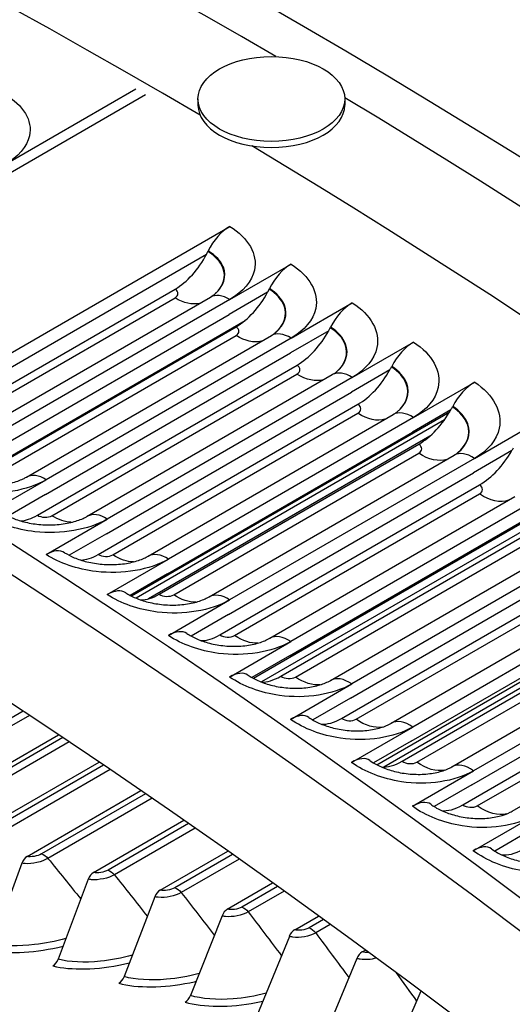
# Model space of a CAD drawing. Units: inches. Extents: x -14 to 112, y -8 to 57.
# Drawn here: x 70 to 71, y 54 to 56 of the extents above; entities that cross this region are included whole.
import ezdxf

# ---------------------------------------------------------------- set-up
doc = ezdxf.new("R2010")
doc.units = ezdxf.units.IN
doc.header["$MEASUREMENT"] = 0
doc.layers.add('PV', color=250, linetype='Continuous')

msp = doc.modelspace()

# ---------------------------------------------------------------- linework, layer by layer
at = {"layer": 'PV'}
for p, q in [((69.8912, 55.3811), (69.0456, 54.8928)), ((69.9095, 55.3705), (69.0639, 54.8823)), ((70.0088, 55.3624), (70.0088, 55.351)), ((70.2871, 55.3624), (70.2871, 55.351)), ((69.373, 54.7195), (70.069, 55.1214)), ((70.025, 55.0682), (69.4179, 54.7177)), ((70.0278, 55.0738), (70.0283, 55.0749)), ((70.0691, 54.9829), (70.1851, 55.0499)), ((69.4736, 54.7186), (69.9655, 55.0026)), ((69.5014, 54.7182), (69.9654, 54.9861)), ((69.5683, 54.7196), (70.0323, 54.9875)), ((70.1408, 54.9969), (70.0681, 54.9549)), ((70.1437, 55.0025), (70.1442, 55.0036)), ((70.0691, 54.9829), (69.6051, 54.715)), ((70.1852, 54.91), (70.3012, 54.9769)), ((69.6041, 54.687), (70.0681, 54.9549)), ((69.5722, 54.6398), (70.098, 54.9434)), ((69.5891, 54.6475), (70.081, 54.9315)), ((70.2595, 54.9297), (70.26, 54.9308)), ((69.6169, 54.6469), (70.0809, 54.9148)), ((69.6838, 54.647), (70.1478, 54.9149)), ((70.2566, 54.9241), (70.1839, 54.8821)), ((70.1852, 54.91), (69.7211, 54.6421)), ((70.3011, 54.8356), (70.4171, 54.9026)), ((69.7199, 54.6142), (70.1839, 54.8821)), ((69.7046, 54.5749), (70.1965, 54.8589)), ((70.3752, 54.8554), (70.3758, 54.8565)), ((69.7323, 54.5741), (70.1964, 54.842)), ((69.7992, 54.573), (70.2633, 54.8409)), ((70.3723, 54.8499), (70.2996, 54.8079)), ((70.3011, 54.8356), (69.8371, 54.5677)), ((70.417, 54.7597), (70.5331, 54.8267)), ((69.8356, 54.54), (70.2996, 54.8079)), ((69.82, 54.5009), (70.3119, 54.7848)), ((70.4909, 54.7798), (70.4915, 54.7808)), ((69.8477, 54.4999), (70.3118, 54.7678)), ((69.8826, 54.4222), (70.4858, 54.7705)), ((69.9146, 54.4975), (70.3786, 54.7654)), ((70.4879, 54.7742), (70.4153, 54.7323)), ((70.4758, 54.7552), (69.8917, 54.418)), ((70.417, 54.7597), (69.953, 54.4918)), ((70.5329, 54.6825), (70.6489, 54.7495)), ((69.9512, 54.4644), (70.4153, 54.7323)), ((70.448, 54.7244), (69.9149, 54.4167)), ((69.9353, 54.4254), (70.4272, 54.7094)), ((69.9631, 54.4243), (70.4271, 54.6922)), ((70.0298, 54.4206), (70.4939, 54.6885)), ((70.6035, 54.6971), (70.5308, 54.6552)), ((70.5329, 54.6825), (70.0688, 54.4146)), ((70.0668, 54.3873), (70.5308, 54.6552)), ((69.6051, 54.5751), (69.7211, 54.6421)), ((70.0505, 54.3485), (70.5424, 54.6325)), ((69.7199, 54.6142), (69.6492, 54.5734)), ((70.0783, 54.3473), (70.5423, 54.6152)), ((70.7159, 54.6137), (70.1139, 54.2661)), ((70.145, 54.3423), (70.6091, 54.6102)), ((70.6486, 54.6038), (70.1845, 54.3359)), ((70.6959, 54.5867), (70.1291, 54.2595)), ((70.1822, 54.3088), (70.6462, 54.5767)), ((69.7211, 54.5007), (69.8371, 54.5677)), ((69.8356, 54.54), (69.7648, 54.4991)), ((70.1657, 54.2703), (70.6575, 54.5543)), ((70.1934, 54.2688), (70.6574, 54.5367)), ((70.2601, 54.2626), (70.7241, 54.5305)), ((70.7641, 54.5237), (70.3001, 54.2558)), ((69.837, 54.4249), (69.953, 54.4918)), ((70.2975, 54.2289), (70.7615, 54.4968)), ((69.9512, 54.4644), (69.8803, 54.4234)), ((70.2807, 54.1906), (70.7725, 54.4746)), ((70.3084, 54.189), (70.7724, 54.4569)), ((70.3478, 54.1028), (70.9417, 54.4457)), ((70.375, 54.1815), (70.839, 54.4494)), ((70.8796, 54.4423), (70.4156, 54.1743)), ((69.9528, 54.3476), (70.0688, 54.4146)), ((70.9244, 54.4241), (70.3606, 54.0985)), ((70.4127, 54.1476), (70.8767, 54.4155)), ((70.3955, 54.1095), (70.8874, 54.3935)), ((70.0668, 54.3873), (69.9957, 54.3463)), ((70.4232, 54.1077), (70.8873, 54.3756)), ((70.4897, 54.099), (70.9538, 54.3669)), ((70.9949, 54.3594), (70.5309, 54.0915)), ((70.0685, 54.2689), (70.1845, 54.3359)), ((70.5277, 54.0649), (70.9918, 54.3329)), ((70.1822, 54.3088), (70.111, 54.2677)), ((70.5103, 54.0271), (71.0021, 54.3111)), ((70.5379, 54.0251), (71.002, 54.293)), ((70.6043, 54.0152), (71.0684, 54.2831)), ((70.1841, 54.1888), (70.3001, 54.2558)), ((70.2975, 54.2289), (70.2263, 54.1878)), ((69.6776, 54.2044), (69.3388, 54.0088)), ((69.6897, 54.1964), (69.351, 54.0009)), ((70.2996, 54.1074), (70.4156, 54.1743)), ((69.4353, 53.9813), (69.7446, 54.1598)), ((69.7528, 54.1544), (69.4626, 53.9868)), ((70.4127, 54.1476), (70.3413, 54.1064)), ((69.7649, 54.1462), (69.4749, 53.9787)), ((69.5598, 53.9568), (69.8217, 54.108)), ((69.8301, 54.1023), (69.5872, 53.962)), ((69.8424, 54.0939), (69.5994, 53.9537)), ((70.4149, 54.0245), (70.5309, 54.0915)), ((70.5277, 54.0649), (70.4563, 54.0237)), ((69.685, 53.9294), (69.9009, 54.054)), ((69.9095, 54.048), (69.7125, 53.9343)), ((69.9219, 54.0395), (69.7247, 53.9257)), ((70.53, 53.9403), (70.646, 54.0072)), ((69.8109, 53.899), (69.9821, 53.9979)), ((69.9909, 53.9917), (69.8384, 53.9036)), ((70.0034, 53.983), (69.8506, 53.8948)), ((70.6426, 53.9809), (70.5711, 53.9396)), ((69.9373, 53.8658), (70.0653, 53.9396)), ((70.0743, 53.9332), (69.9649, 53.8701)), ((70.0869, 53.9244), (69.9771, 53.861)), ((69.6752, 53.9168), (69.6195, 53.7649)), ((69.801, 53.8865), (69.7438, 53.7349)), ((70.0644, 53.8297), (70.1503, 53.8793)), ((70.1596, 53.8727), (70.092, 53.8336)), ((69.9274, 53.8533), (69.8688, 53.7021)), ((70.1722, 53.8636), (70.1042, 53.8244)), ((70.0544, 53.8172), (69.9944, 53.6664)), ((70.192, 53.7907), (70.2372, 53.8168)), ((70.2467, 53.8099), (70.2197, 53.7943)), ((70.2593, 53.8007), (70.2318, 53.7848)), ((70.1819, 53.7782), (70.1205, 53.6278)), ((70.3201, 53.7488), (70.3259, 53.7521)), ((70.3099, 53.7364), (70.2471, 53.5864)), ((70.4309, 53.6744), (70.3742, 53.5422))]:
    msp.add_line(p, q, dxfattribs=at)
for centre, major_axis, ratio, start_param, end_param in [((70.077, 43.3432), (-7.4375, 12.8821), 0.57735, 5.490263, 6.270972), ((69.9095, 43.2466), (-7.4375, 12.8821), 0.57735, 5.487964, 6.342633), ((70.1922, 43.4097), (-7.4091, 12.833), 0.57735, 3.736081, 5.688697), ((70.077, 43.3432), (7.4375, -12.8821), 0.57735, 1.561979, 2.336225), ((70.1479, 55.351), (0.1391, 0), 0.57735, 3.141593, 6.283185), ((69.9095, 43.2466), (7.4375, -12.8821), 0.57735, 1.560948, 2.337066), ((70.0676, 55.0651), (0.0364, 0.0598), 0.561103, 0.798898, 1.743431), ((69.9676, 55.089), (-0.0558, -0.0916), 0.561103, 0.798898, 1.684196), ((69.9676, 55.089), (0.0558, 0.0916), 0.561103, 4.825788, 4.885024), ((70.1832, 54.9939), (0.037, 0.0594), 0.554506, 0.804071, 1.748604), ((70.0839, 55.0173), (-0.0567, -0.0911), 0.554506, 0.804071, 1.689368), ((70.0839, 55.0173), (0.0567, 0.0911), 0.554506, 4.830961, 4.890197), ((70.2987, 54.9213), (0.0375, 0.0591), 0.547842, 0.809128, 1.753661), ((70.2002, 54.9442), (0.0575, 0.0906), 0.547842, 4.836018, 4.895254), ((70.2002, 54.9442), (-0.0575, -0.0906), 0.547842, 0.809128, 1.694425), ((70.4141, 54.8472), (0.0381, 0.0587), 0.54111, 0.814071, 1.758605), ((69.0639, 42.7583), (7.4244, -12.8594), 0.57735, 0, 2.356194), ((70.3165, 54.8696), (0.0583, 0.0901), 0.54111, 4.840961, 4.900197), ((69.029, 42.7382), (7.4142, -12.8418), 0.57735, 5.890409, 8.63938), ((70.3165, 54.8696), (-0.0583, -0.0901), 0.54111, 0.814071, 1.699369), ((70.5295, 54.7718), (0.0386, 0.0584), 0.534313, 0.818903, 1.763436), ((70.4326, 54.7936), (-0.0591, -0.0895), 0.534313, 0.818903, 1.704201), ((70.4326, 54.7936), (0.0591, 0.0895), 0.534313, 4.845793, 4.905029), ((70.5487, 54.7162), (-0.0599, -0.089), 0.52745, 0.823625, 1.708923), ((70.5487, 54.7162), (0.0599, 0.089), 0.52745, 4.850515, 4.909751), ((68.9268, 42.6792), (7.3423, -12.7173), 0.57735, 5.905153, 8.63938), ((69.7084, 54.6602), (-0.0575, -0.0906), 0.547842, 0.367501, 0.809128), ((69.7181, 54.4454), (0.0381, 0.0587), 0.54111, 0, 0.814071), ((69.8246, 54.5856), (-0.0583, -0.0901), 0.54111, 0.350397, 0.814071), ((69.8334, 54.3699), (0.0386, 0.0584), 0.534313, 0, 0.818903), ((69.9408, 54.5096), (-0.0591, -0.0895), 0.534313, 0.333716, 0.818903), ((69.9487, 54.293), (0.0391, 0.0581), 0.52745, 0, 0.823625), ((70.0568, 54.4322), (-0.0599, -0.089), 0.52745, 0.317478, 0.823625), ((70.0639, 54.2147), (0.0396, 0.0577), 0.520522, 0, 0.828239), ((70.1728, 54.3534), (-0.0607, -0.0885), 0.520522, 0.301704, 0.828239), ((70.1789, 54.135), (0.0401, 0.0574), 0.513531, 0, 0.832747), ((70.2886, 54.2731), (-0.0615, -0.0879), 0.513531, 0.286414, 0.832747), ((70.2938, 54.0539), (0.0406, 0.057), 0.506476, 0, 0.83715), ((70.4043, 54.1915), (-0.0623, -0.0874), 0.506476, 0.271631, 0.83715), ((70.4086, 53.9714), (0.0411, 0.0567), 0.49936, 0, 0.84145), ((70.5199, 54.1084), (-0.063, -0.0869), 0.49936, 0.257374, 0.84145), ((70.5232, 53.8876), (0.0416, 0.0563), 0.492183, 0, 0.845649), ((70.6353, 54.024), (-0.0637, -0.0863), 0.492183, 0.243665, 0.845649), ((69.6895, 53.9097), (-0.0049, -0.0213), 0.719158, 3.73166, 4.538668), ((69.8151, 53.8794), (-0.0053, -0.0212), 0.712308, 3.746435, 4.553443), ((69.9413, 53.8462), (-0.0058, -0.0211), 0.70524, 3.760776, 4.567784), ((70.0681, 53.8102), (-0.0062, -0.021), 0.697959, 3.774688, 4.581696), ((70.1954, 53.7713), (-0.0066, -0.0209), 0.690465, 3.78818, 4.595188), ((70.3232, 53.7295), (-0.007, -0.0207), 0.682761, 3.801259, 4.608267), ((69.7298, 53.742), (-0.0053, -0.0212), 0.712308, 0.604843, 1.411851), ((69.8549, 53.7091), (-0.0058, -0.0211), 0.70524, 0.619183, 1.426191), ((69.9807, 53.6734), (-0.0062, -0.021), 0.697959, 0.633095, 1.440104)]:
    msp.add_ellipse(centre, major_axis=major_axis, ratio=ratio, start_param=start_param, end_param=end_param, dxfattribs=at)
msp.add_ellipse((70.1479, 55.3624), major_axis=(0.1391, 0), ratio=0.57735, dxfattribs=at)
for points, knots in [([(69.6428, 55.3711), (69.6782, 55.3512), (69.696, 55.3214), (69.6896, 55.2928), (69.685, 55.2723), (69.6683, 55.2527), (69.6429, 55.2381)], [-3.141593, -3.141593, -3.141593, -3.141593, -2.227435, -2.227435, -2.227435, -1.570796, -1.570796, -1.570796, -1.570796]), ([(70.069, 55.1214), (70.1044, 55.0998), (70.1222, 55.0683), (70.1158, 55.0388), (70.1112, 55.0176), (70.0945, 54.9976), (70.0691, 54.9829)], [-3.141593, -3.141593, -3.141593, -3.141593, -2.227435, -2.227435, -2.227435, -1.570796, -1.570796, -1.570796, -1.570796]), ([(70.0414, 54.994), (70.057, 55.0081), (70.0628, 55.0263), (70.0561, 55.0432), (70.0516, 55.0546), (70.0417, 55.0654), (70.0278, 55.0738)], [1.776145, 1.776145, 1.776145, 1.776145, 2.589202, 2.589202, 2.589202, 3.141593, 3.141593, 3.141593, 3.141593]), ([(70.0417, 54.9942), (70.0576, 55.0085), (70.0636, 55.0269), (70.0569, 55.044), (70.0524, 55.0555), (70.0423, 55.0664), (70.0283, 55.0749)], [1.770002, 1.770002, 1.770002, 1.770002, 2.587488, 2.587488, 2.587488, 3.141593, 3.141593, 3.141593, 3.141593]), ([(70.1851, 55.0499), (70.2205, 55.0279), (70.2383, 54.996), (70.2318, 54.9661), (70.2272, 54.9447), (70.2105, 54.9246), (70.1852, 54.91)], [-3.141593, -3.141593, -3.141593, -3.141593, -2.227435, -2.227435, -2.227435, -1.570796, -1.570796, -1.570796, -1.570796]), ([(70.1563, 54.9208), (70.1726, 54.9352), (70.1787, 54.9539), (70.172, 54.9713), (70.1675, 54.9829), (70.1575, 54.9939), (70.1437, 55.0025)], [1.759617, 1.759617, 1.759617, 1.759617, 2.589202, 2.589202, 2.589202, 3.141593, 3.141593, 3.141593, 3.141593]), ([(70.1565, 54.9211), (70.1732, 54.9355), (70.1796, 54.9545), (70.1727, 54.9721), (70.1682, 54.9838), (70.1582, 54.9949), (70.1442, 55.0036)], [1.753669, 1.753669, 1.753669, 1.753669, 2.587488, 2.587488, 2.587488, 3.141593, 3.141593, 3.141593, 3.141593]), ([(70.3012, 54.9769), (70.3365, 54.9545), (70.3543, 54.9221), (70.3478, 54.8921), (70.3432, 54.8704), (70.3265, 54.8502), (70.3011, 54.8356)], [-3.141593, -3.141593, -3.141593, -3.141593, -2.227435, -2.227435, -2.227435, -1.570796, -1.570796, -1.570796, -1.570796]), ([(70.271, 54.8462), (70.2881, 54.8607), (70.2947, 54.88), (70.2878, 54.898), (70.2833, 54.9098), (70.2733, 54.9209), (70.2595, 54.9297)], [1.742846, 1.742846, 1.742846, 1.742846, 2.589202, 2.589202, 2.589202, 3.141593, 3.141593, 3.141593, 3.141593]), ([(70.2713, 54.8465), (70.2888, 54.8611), (70.2955, 54.8806), (70.2885, 54.8988), (70.284, 54.9107), (70.274, 54.9219), (70.26, 54.9308)], [1.737082, 1.737082, 1.737082, 1.737082, 2.587488, 2.587488, 2.587488, 3.141593, 3.141593, 3.141593, 3.141593]), ([(70.4171, 54.9026), (70.4525, 54.8797), (70.4702, 54.8469), (70.4638, 54.8165), (70.4591, 54.7947), (70.4424, 54.7744), (70.417, 54.7597)], [-3.141593, -3.141593, -3.141593, -3.141593, -2.227435, -2.227435, -2.227435, -1.570796, -1.570796, -1.570796, -1.570796]), ([(70.3857, 54.7702), (70.4036, 54.7848), (70.4105, 54.8047), (70.4035, 54.8233), (70.399, 54.8352), (70.3891, 54.8465), (70.3752, 54.8554)], [1.725826, 1.725826, 1.725826, 1.725826, 2.589202, 2.589202, 2.589202, 3.141593, 3.141593, 3.141593, 3.141593]), ([(70.386, 54.7704), (70.4042, 54.7851), (70.4113, 54.8053), (70.4043, 54.8241), (70.3998, 54.8361), (70.3898, 54.8475), (70.3758, 54.8565)], [1.720237, 1.720237, 1.720237, 1.720237, 2.587488, 2.587488, 2.587488, 3.141593, 3.141593, 3.141593, 3.141593]), ([(70.5331, 54.8267), (70.5684, 54.8034), (70.5861, 54.7702), (70.5796, 54.7396), (70.575, 54.7176), (70.5582, 54.6972), (70.5329, 54.6825)], [-3.141593, -3.141593, -3.141593, -3.141593, -2.227435, -2.227435, -2.227435, -1.570796, -1.570796, -1.570796, -1.570796]), ([(70.5005, 54.693), (70.5195, 54.7078), (70.5271, 54.7285), (70.5199, 54.7479), (70.5154, 54.76), (70.5054, 54.7716), (70.4915, 54.7808)], [1.703128, 1.703128, 1.703128, 1.703128, 2.587488, 2.587488, 2.587488, 3.141593, 3.141593, 3.141593, 3.141593]), ([(70.5002, 54.6927), (70.5189, 54.7075), (70.5263, 54.728), (70.5191, 54.7471), (70.5146, 54.7592), (70.5048, 54.7706), (70.4909, 54.7798)], [1.708551, 1.708551, 1.708551, 1.708551, 2.589202, 2.589202, 2.589202, 3.141593, 3.141593, 3.141593, 3.141593]), ([(69.5241, 54.6515), (69.5291, 54.6484), (69.5353, 54.6452), (69.5494, 54.6396), (69.5576, 54.6371), (69.5753, 54.6331), (69.5851, 54.6316), (69.6054, 54.6301), (69.616, 54.6302), (69.6363, 54.6319), (69.6463, 54.6335), (69.6637, 54.638), (69.6715, 54.6409), (69.68, 54.6449), (69.682, 54.646), (69.6838, 54.647)], [0, 0, 0, 0, 0.0790822, 0.0790822, 0.1594515, 0.1594515, 0.2460113, 0.2460113, 0.3365875, 0.3365875, 0.4279602, 0.4279602, 0.5164208, 0.5164208, 0.5468169, 0.5468169, 0.5468169, 0.5468169]), ([(69.7211, 54.6421), (69.6858, 54.6216), (69.6336, 54.6124), (69.584, 54.6176), (69.5484, 54.6213), (69.5145, 54.6322), (69.4891, 54.648)], [-3.141593, -3.141593, -3.141593, -3.141593, -2.227435, -2.227435, -2.227435, -1.570796, -1.570796, -1.570796, -1.570796]), ([(69.6402, 54.5785), (69.6452, 54.5753), (69.6514, 54.5721), (69.6657, 54.5663), (69.6738, 54.5637), (69.6915, 54.5596), (69.7014, 54.558), (69.7216, 54.5565), (69.7322, 54.5565), (69.7524, 54.5581), (69.7623, 54.5597), (69.7796, 54.5642), (69.7873, 54.567), (69.7956, 54.5709), (69.7975, 54.572), (69.7992, 54.573)], [0, 0, 0, 0, 0.0793016, 0.0793016, 0.1597828, 0.1597828, 0.2462424, 0.2462424, 0.3365374, 0.3365374, 0.4274932, 0.4274932, 0.5154922, 0.5154922, 0.5449667, 0.5449667, 0.5449667, 0.5449667]), ([(69.8371, 54.5677), (69.8017, 54.5473), (69.7496, 54.5382), (69.7, 54.5438), (69.6644, 54.5477), (69.6305, 54.559), (69.6051, 54.5751)], [-3.141593, -3.141593, -3.141593, -3.141593, -2.227435, -2.227435, -2.227435, -1.570796, -1.570796, -1.570796, -1.570796]), ([(69.7561, 54.5041), (69.7612, 54.5009), (69.7675, 54.4975), (69.7818, 54.4916), (69.79, 54.4889), (69.8078, 54.4846), (69.8176, 54.4831), (69.8378, 54.4814), (69.8483, 54.4813), (69.8684, 54.4829), (69.8782, 54.4845), (69.8954, 54.4889), (69.903, 54.4917), (69.9111, 54.4956), (69.9129, 54.4965), (69.9146, 54.4975)], [0, 0, 0, 0, 0.0795159, 0.0795159, 0.1601066, 0.1601066, 0.2464667, 0.2464667, 0.3364839, 0.3364839, 0.4270297, 0.4270297, 0.5145809, 0.5145809, 0.5431404, 0.5431404, 0.5431404, 0.5431404]), ([(69.953, 54.4918), (69.9177, 54.4714), (69.8655, 54.4626), (69.816, 54.4685), (69.7804, 54.4727), (69.7465, 54.4842), (69.7211, 54.5007)], [-3.141593, -3.141593, -3.141593, -3.141593, -2.227435, -2.227435, -2.227435, -1.570796, -1.570796, -1.570796, -1.570796]), ([(69.872, 54.4283), (69.8771, 54.4249), (69.8835, 54.4215), (69.8979, 54.4154), (69.9061, 54.4127), (69.9239, 54.4083), (69.9337, 54.4066), (69.9539, 54.4049), (69.9644, 54.4048), (69.9843, 54.4062), (69.9941, 54.4078), (70.011, 54.4121), (70.0185, 54.4149), (70.0265, 54.4187), (70.0282, 54.4197), (70.0298, 54.4206)], [0, 0, 0, 0, 0.0797248, 0.0797248, 0.1604223, 0.1604223, 0.2466833, 0.2466833, 0.3364261, 0.3364261, 0.4265691, 0.4265691, 0.5136864, 0.5136864, 0.5413381, 0.5413381, 0.5413381, 0.5413381]), ([(70.0688, 54.4146), (70.0335, 54.3942), (69.9814, 54.3856), (69.9318, 54.3918), (69.8963, 54.3963), (69.8624, 54.4081), (69.837, 54.4249)], [-3.141593, -3.141593, -3.141593, -3.141593, -2.227435, -2.227435, -2.227435, -1.570796, -1.570796, -1.570796, -1.570796]), ([(70.1845, 54.3359), (70.1492, 54.3155), (70.0971, 54.3071), (70.0476, 54.3137), (70.012, 54.3184), (69.9781, 54.3305), (69.9528, 54.3476)], [-3.141593, -3.141593, -3.141593, -3.141593, -2.227435, -2.227435, -2.227435, -1.570796, -1.570796, -1.570796, -1.570796]), ([(69.9878, 54.3511), (69.9929, 54.3476), (69.9994, 54.3441), (70.0138, 54.3378), (70.022, 54.335), (70.0399, 54.3305), (70.0497, 54.3288), (70.0698, 54.3269), (70.0803, 54.3268), (70.1001, 54.3282), (70.1098, 54.3297), (70.1266, 54.334), (70.134, 54.3367), (70.1418, 54.3405), (70.1435, 54.3414), (70.145, 54.3423)], [0, 0, 0, 0, 0.0799281, 0.0799281, 0.1607294, 0.1607294, 0.2468917, 0.2468917, 0.3363632, 0.3363632, 0.4261107, 0.4261107, 0.5128085, 0.5128085, 0.5395599, 0.5395599, 0.5395599, 0.5395599]), ([(70.3001, 54.2558), (70.2648, 54.2354), (70.2127, 54.2272), (70.1632, 54.2341), (70.1277, 54.2391), (70.0938, 54.2516), (70.0685, 54.2689)], [-3.141593, -3.141593, -3.141593, -3.141593, -2.227435, -2.227435, -2.227435, -1.570796, -1.570796, -1.570796, -1.570796]), ([(70.1035, 54.2724), (70.1087, 54.2689), (70.1151, 54.2653), (70.1296, 54.2588), (70.1379, 54.2559), (70.1558, 54.2513), (70.1656, 54.2495), (70.1856, 54.2476), (70.1961, 54.2474), (70.2158, 54.2487), (70.2254, 54.2503), (70.242, 54.2545), (70.2493, 54.2572), (70.2569, 54.2609), (70.2586, 54.2617), (70.2601, 54.2626)], [0, 0, 0, 0, 0.0801255, 0.0801255, 0.1610272, 0.1610272, 0.2470911, 0.2470911, 0.3362946, 0.3362946, 0.425654, 0.425654, 0.5119471, 0.5119471, 0.537806, 0.537806, 0.537806, 0.537806]), ([(70.4156, 54.1743), (70.3802, 54.1539), (70.3282, 54.146), (70.2787, 54.1532), (70.2432, 54.1584), (70.2094, 54.1712), (70.1841, 54.1888)], [-3.141593, -3.141593, -3.141593, -3.141593, -2.227435, -2.227435, -2.227435, -1.570796, -1.570796, -1.570796, -1.570796]), ([(70.219, 54.1924), (70.2242, 54.1887), (70.2307, 54.185), (70.2453, 54.1784), (70.2536, 54.1755), (70.2715, 54.1707), (70.2814, 54.1689), (70.3013, 54.1668), (70.3117, 54.1666), (70.3313, 54.1679), (70.3408, 54.1694), (70.3573, 54.1735), (70.3645, 54.1762), (70.372, 54.1798), (70.3735, 54.1807), (70.375, 54.1815)], [0, 0, 0, 0, 0.0803168, 0.0803168, 0.1613155, 0.1613155, 0.2472809, 0.2472809, 0.3362196, 0.3362196, 0.4251984, 0.4251984, 0.511102, 0.511102, 0.5360764, 0.5360764, 0.5360764, 0.5360764]), ([(70.3344, 54.1109), (70.3397, 54.1072), (70.3462, 54.1034), (70.3609, 54.0966), (70.3692, 54.0936), (70.3871, 54.0887), (70.3969, 54.0868), (70.4169, 54.0847), (70.4272, 54.0845), (70.4467, 54.0857), (70.4561, 54.0871), (70.4724, 54.0912), (70.4796, 54.0939), (70.4869, 54.0974), (70.4883, 54.0982), (70.4897, 54.099)], [0, 0, 0, 0, 0.0805017, 0.0805017, 0.1615937, 0.1615937, 0.2474607, 0.2474607, 0.3361377, 0.3361377, 0.4247438, 0.4247438, 0.5102733, 0.5102733, 0.5343713, 0.5343713, 0.5343713, 0.5343713]), ([(70.5309, 54.0915), (70.4955, 54.0711), (70.4435, 54.0633), (70.3941, 54.0709), (70.3586, 54.0763), (70.3248, 54.0894), (70.2996, 54.1074)], [-3.141593, -3.141593, -3.141593, -3.141593, -2.227435, -2.227435, -2.227435, -1.570796, -1.570796, -1.570796, -1.570796]), ([(70.646, 54.0072), (70.6106, 53.9868), (70.5586, 53.9793), (70.5093, 53.9872), (70.4738, 53.9928), (70.4401, 54.0062), (70.4149, 54.0245)], [-3.141593, -3.141593, -3.141593, -3.141593, -2.227435, -2.227435, -2.227435, -1.570796, -1.570796, -1.570796, -1.570796]), ([(70.4497, 54.0281), (70.455, 54.0243), (70.4615, 54.0204), (70.4763, 54.0135), (70.4846, 54.0104), (70.5025, 54.0053), (70.5124, 54.0034), (70.5322, 54.0012), (70.5425, 54.0009), (70.5619, 54.002), (70.5712, 54.0035), (70.5874, 54.0075), (70.5944, 54.0101), (70.6016, 54.0137), (70.603, 54.0144), (70.6043, 54.0152)], [0, 0, 0, 0, 0.0806801, 0.0806801, 0.1618617, 0.1618617, 0.2476301, 0.2476301, 0.3360486, 0.3360486, 0.4242899, 0.4242899, 0.5094612, 0.5094612, 0.5326908, 0.5326908, 0.5326908, 0.5326908]), ([(70.5647, 53.9439), (70.5701, 53.94), (70.5767, 53.936), (70.5915, 53.9289), (70.5998, 53.9257), (70.6178, 53.9206), (70.6276, 53.9186), (70.6474, 53.9163), (70.6576, 53.916), (70.6769, 53.9171), (70.6862, 53.9185), (70.7021, 53.9225), (70.7091, 53.9251), (70.7161, 53.9285), (70.7175, 53.9292), (70.7187, 53.93)], [0, 0, 0, 0, 0.0808519, 0.0808519, 0.1621191, 0.1621191, 0.2477887, 0.2477887, 0.335952, 0.335952, 0.4238365, 0.4238365, 0.508666, 0.508666, 0.531035, 0.531035, 0.531035, 0.531035]), ([(69.7247, 53.9257), (69.7135, 53.9192), (69.6947, 53.915), (69.6815, 53.9159), (69.6792, 53.9161), (69.6771, 53.9164), (69.6752, 53.9168)], [1.570796, 1.570796, 1.570796, 1.570796, 2.90934, 2.90934, 2.90934, 3.141593, 3.141593, 3.141593, 3.141593]), ([(70.761, 53.9216), (70.7256, 53.9012), (70.6736, 53.8938), (70.6243, 53.9021), (70.5889, 53.908), (70.5552, 53.9217), (70.53, 53.9403)], [-3.141593, -3.141593, -3.141593, -3.141593, -2.227435, -2.227435, -2.227435, -1.570796, -1.570796, -1.570796, -1.570796]), ([(69.8506, 53.8948), (69.8394, 53.8883), (69.8205, 53.8843), (69.8073, 53.8855), (69.805, 53.8857), (69.8029, 53.8861), (69.801, 53.8865)], [1.570796, 1.570796, 1.570796, 1.570796, 2.90934, 2.90934, 2.90934, 3.141593, 3.141593, 3.141593, 3.141593]), ([(69.9771, 53.861), (69.9659, 53.8546), (69.947, 53.8507), (69.9337, 53.8522), (69.9314, 53.8524), (69.9293, 53.8528), (69.9274, 53.8533)], [1.570796, 1.570796, 1.570796, 1.570796, 2.90934, 2.90934, 2.90934, 3.141593, 3.141593, 3.141593, 3.141593]), ([(70.1042, 53.8244), (70.093, 53.8179), (70.074, 53.8142), (70.0607, 53.8159), (70.0584, 53.8162), (70.0563, 53.8166), (70.0544, 53.8172)], [1.570796, 1.570796, 1.570796, 1.570796, 2.90934, 2.90934, 2.90934, 3.141593, 3.141593, 3.141593, 3.141593]), ([(70.2318, 53.7848), (70.2206, 53.7784), (70.2016, 53.7749), (70.1883, 53.7768), (70.1859, 53.7772), (70.1838, 53.7776), (70.1819, 53.7782)], [1.570796, 1.570796, 1.570796, 1.570796, 2.90934, 2.90934, 2.90934, 3.141593, 3.141593, 3.141593, 3.141593]), ([(69.6097, 53.7524), (69.6436, 53.7446), (69.6943, 53.7464), (69.7431, 53.7575), (69.7465, 53.7582), (69.7499, 53.759), (69.7533, 53.7599)], [1.5707963, 1.5707963, 1.5707963, 1.5707963, 2.4849462, 2.4849462, 2.4849462, 2.5486435, 2.5486435, 2.5486435, 2.5486435]), ([(69.7586, 53.7744), (69.7393, 53.7689), (69.719, 53.7648), (69.6994, 53.7626), (69.6691, 53.7592), (69.6407, 53.76), (69.6195, 53.7649)], [2.097685, 2.097685, 2.097685, 2.097685, 2.508316, 2.508316, 2.508316, 3.141593, 3.141593, 3.141593, 3.141593]), ([(69.8844, 53.7427), (69.8648, 53.7372), (69.8441, 53.7332), (69.8241, 53.7312), (69.7937, 53.7282), (69.7652, 53.7295), (69.7438, 53.7349)], [2.090476, 2.090476, 2.090476, 2.090476, 2.508316, 2.508316, 2.508316, 3.141593, 3.141593, 3.141593, 3.141593]), ([(69.734, 53.7224), (69.768, 53.7138), (69.819, 53.7149), (69.8678, 53.7255), (69.8715, 53.7263), (69.8752, 53.7271), (69.8789, 53.728)], [1.5707963, 1.5707963, 1.5707963, 1.5707963, 2.4849462, 2.4849462, 2.4849462, 2.5540647, 2.5540647, 2.5540647, 2.5540647]), ([(70.3464, 53.7371), (70.3365, 53.7344), (70.3252, 53.7334), (70.3163, 53.7349), (70.314, 53.7352), (70.3118, 53.7357), (70.3099, 53.7364)], [2.021118, 2.021118, 2.021118, 2.021118, 2.90934, 2.90934, 2.90934, 3.141593, 3.141593, 3.141593, 3.141593]), ([(70.0109, 53.7081), (69.9908, 53.7026), (69.9698, 53.6988), (69.9493, 53.697), (69.9189, 53.6944), (69.8903, 53.6962), (69.8688, 53.7021)], [2.083181, 2.083181, 2.083181, 2.083181, 2.508316, 2.508316, 2.508316, 3.141593, 3.141593, 3.141593, 3.141593]), ([(69.8589, 53.6896), (69.8931, 53.6802), (69.9442, 53.6805), (69.9932, 53.6906), (69.9972, 53.6914), (70.0011, 53.6923), (70.0051, 53.6933)], [1.5707963, 1.5707963, 1.5707963, 1.5707963, 2.4849462, 2.4849462, 2.4849462, 2.5595353, 2.5595353, 2.5595353, 2.5595353]), ([(70.1378, 53.6707), (70.1175, 53.6652), (70.096, 53.6615), (70.0752, 53.66), (70.0447, 53.6577), (70.0159, 53.66), (69.9944, 53.6664)], [2.075793, 2.075793, 2.075793, 2.075793, 2.508316, 2.508316, 2.508316, 3.141593, 3.141593, 3.141593, 3.141593]), ([(69.9844, 53.6539), (70.0187, 53.6438), (70.07, 53.6433), (70.119, 53.6529), (70.1233, 53.6538), (70.1276, 53.6547), (70.1319, 53.6557)], [1.5707963, 1.5707963, 1.5707963, 1.5707963, 2.4849462, 2.4849462, 2.4849462, 2.5650587, 2.5650587, 2.5650587, 2.5650587])]:
    msp.add_open_spline(points, degree=3, knots=knots, dxfattribs=at)
for points in [[(69.9654, 54.9861), (69.9727, 54.9903), (69.9727, 54.9982), (69.9655, 55.0026)], [(70.0116, 54.9757), (69.9982, 54.9726), (69.9818, 54.9761), (69.9654, 54.9861)], [(70.0323, 54.9875), (70.0364, 54.9899), (70.0396, 54.9922), (70.0418, 54.9942)], [(70.0691, 54.9829), (70.0556, 54.9913), (70.0419, 54.9929), (70.0323, 54.9875)], [(70.0809, 54.9148), (70.0882, 54.919), (70.0882, 54.9269), (70.081, 54.9315)], [(70.1288, 54.9041), (70.115, 54.9006), (70.0979, 54.9042), (70.0809, 54.9148)], [(70.1478, 54.9149), (70.1515, 54.9171), (70.1545, 54.9192), (70.1566, 54.921)], [(70.1852, 54.91), (70.1714, 54.9187), (70.1576, 54.9204), (70.1478, 54.9149)], [(70.1964, 54.842), (70.2037, 54.8462), (70.2037, 54.8543), (70.1965, 54.8589)], [(70.246, 54.8311), (70.2318, 54.8271), (70.214, 54.8308), (70.1964, 54.842)], [(70.3011, 54.8356), (70.2872, 54.8446), (70.2731, 54.8464), (70.2633, 54.8409)], [(70.2633, 54.8409), (70.2666, 54.8428), (70.2693, 54.8448), (70.2714, 54.8464)], [(70.3118, 54.7678), (70.3191, 54.772), (70.3191, 54.7802), (70.3119, 54.7848)], [(70.3631, 54.7566), (70.3486, 54.7521), (70.33, 54.756), (70.3118, 54.7678)], [(70.417, 54.7597), (70.403, 54.769), (70.3886, 54.7711), (70.3786, 54.7654)], [(70.3786, 54.7654), (70.3816, 54.7671), (70.3841, 54.7689), (70.386, 54.7704)], [(70.4271, 54.6922), (70.4344, 54.6964), (70.4344, 54.7046), (70.4272, 54.7094)], [(70.4801, 54.6807), (70.4652, 54.6757), (70.446, 54.6797), (70.4271, 54.6922)], [(70.5329, 54.6825), (70.5186, 54.6921), (70.504, 54.6942), (70.4939, 54.6885)], [(70.4939, 54.6885), (70.4965, 54.69), (70.4988, 54.6915), (70.5006, 54.6929)], [(69.7211, 54.6421), (69.7074, 54.6508), (69.6935, 54.6525), (69.6838, 54.647)], [(70.5423, 54.6152), (70.5496, 54.6194), (70.5496, 54.6277), (70.5424, 54.6325)], [(70.597, 54.6034), (70.5818, 54.5979), (70.5618, 54.602), (70.5423, 54.6152)], [(69.8371, 54.5677), (69.8232, 54.5767), (69.8091, 54.5785), (69.7992, 54.573)], [(69.7046, 54.5749), (69.7118, 54.5703), (69.7251, 54.5699), (69.7323, 54.5741)], [(69.7688, 54.5616), (69.7575, 54.562), (69.7449, 54.5661), (69.7323, 54.5741)], [(69.953, 54.4918), (69.9389, 54.5011), (69.9246, 54.5031), (69.9146, 54.4975)], [(69.82, 54.5009), (69.8272, 54.4962), (69.8404, 54.4957), (69.8477, 54.4999)], [(69.8867, 54.4869), (69.8747, 54.4868), (69.8612, 54.4912), (69.8477, 54.4999)], [(69.9353, 54.4254), (69.9425, 54.4206), (69.9558, 54.4201), (69.9631, 54.4243)], [(70.0047, 54.4107), (69.992, 54.4102), (69.9774, 54.4148), (69.9631, 54.4243)], [(70.0688, 54.4146), (70.0546, 54.4242), (70.04, 54.4263), (70.0299, 54.4206)], [(70.0505, 54.3485), (70.0578, 54.3437), (70.071, 54.3431), (70.0783, 54.3473)], [(70.1225, 54.3332), (70.1092, 54.3322), (70.0936, 54.3369), (70.0783, 54.3473)], [(70.1845, 54.3359), (70.1701, 54.3458), (70.1553, 54.3481), (70.145, 54.3423)], [(70.1657, 54.2703), (70.1729, 54.2653), (70.1861, 54.2646), (70.1934, 54.2688)], [(70.2404, 54.2544), (70.2264, 54.2527), (70.2097, 54.2576), (70.1934, 54.2688)], [(70.3001, 54.2558), (70.2855, 54.266), (70.2704, 54.2685), (70.2601, 54.2626)], [(70.2807, 54.1906), (70.2879, 54.1855), (70.3011, 54.1848), (70.3084, 54.189)], [(70.3582, 54.1743), (70.3436, 54.1717), (70.3257, 54.1768), (70.3084, 54.189)], [(70.4156, 54.1743), (70.4008, 54.1848), (70.3855, 54.1875), (70.375, 54.1815)], [(70.3955, 54.1095), (70.4028, 54.1044), (70.4159, 54.1035), (70.4232, 54.1077)], [(70.476, 54.0928), (70.4608, 54.0894), (70.4417, 54.0946), (70.4232, 54.1077)], [(70.5309, 54.0915), (70.516, 54.1023), (70.5003, 54.1051), (70.4897, 54.099)], [(70.5103, 54.0271), (70.5175, 54.0218), (70.5307, 54.0209), (70.5379, 54.0251)], [(70.5938, 54.0102), (70.578, 54.0056), (70.5575, 54.0109), (70.5379, 54.0251)], [(69.7125, 53.9343), (69.7052, 53.9301), (69.6921, 53.9277), (69.685, 53.9294)], [(69.7125, 53.9343), (69.7165, 53.9333), (69.721, 53.9302), (69.7247, 53.9257)], [(69.7247, 53.9257), (69.7455, 53.9002), (69.7662, 53.8746), (69.7868, 53.849)], [(69.8384, 53.9036), (69.8311, 53.8994), (69.818, 53.8972), (69.8109, 53.899)], [(69.8384, 53.9036), (69.8424, 53.9026), (69.847, 53.8993), (69.8506, 53.8948)], [(69.8506, 53.8948), (69.8715, 53.8686), (69.8923, 53.8424), (69.913, 53.8161)], [(69.9649, 53.8701), (69.9576, 53.8659), (69.9445, 53.8638), (69.9373, 53.8658)], [(69.9649, 53.8701), (69.969, 53.869), (69.9735, 53.8656), (69.9771, 53.861)], [(69.9771, 53.861), (69.9981, 53.8342), (70.0189, 53.8073), (70.0397, 53.7803)], [(70.092, 53.8336), (70.0847, 53.8294), (70.0716, 53.8275), (70.0644, 53.8297)], [(70.092, 53.8336), (70.0961, 53.8324), (70.1006, 53.829), (70.1042, 53.8244)], [(70.1042, 53.8244), (70.1252, 53.7968), (70.1461, 53.7693), (70.167, 53.7417)], [(70.2197, 53.7943), (70.2124, 53.7901), (70.1992, 53.7884), (70.192, 53.7907)], [(70.2197, 53.7943), (70.2238, 53.793), (70.2283, 53.7895), (70.2318, 53.7848)], [(70.2318, 53.7848), (70.2529, 53.7566), (70.2738, 53.7284), (70.2947, 53.7002)], [(70.332, 53.7478), (70.3275, 53.7474), (70.3232, 53.7477), (70.3201, 53.7488)], [(70.3843, 53.7091), (70.3972, 53.6913), (70.4101, 53.6735), (70.4229, 53.6558)], [(69.596, 53.657), (69.6247, 53.6409), (69.6534, 53.6249), (69.6819, 53.6089)]]:
    msp.add_open_spline(points, degree=3, dxfattribs=at)

doc.saveas('drawing.dxf')
